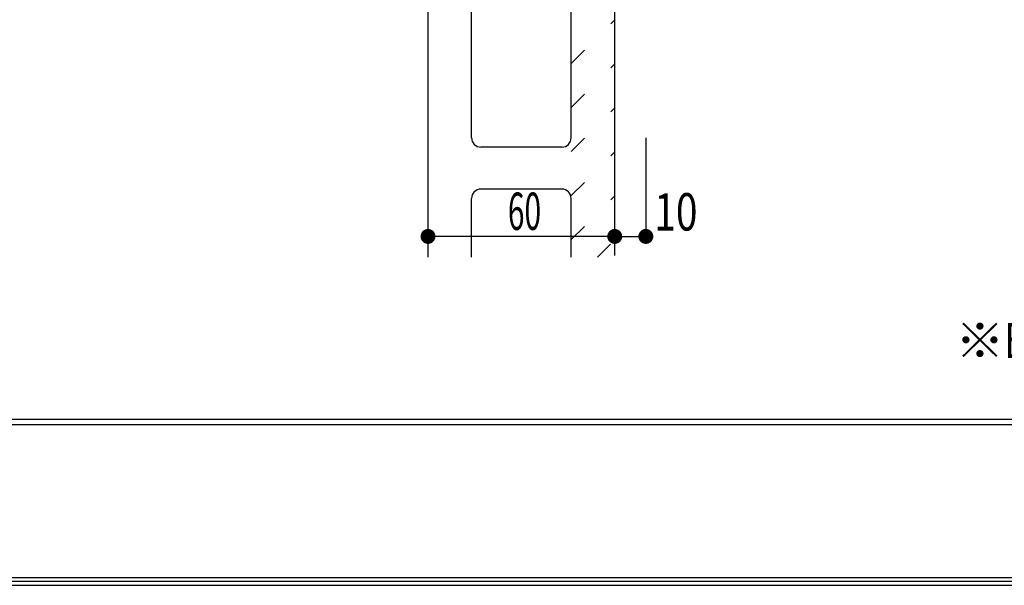
# Model space of a CAD drawing. Extents: x 51 to 2469, y 39 to 1743.
# Drawn here: x 713 to 1030, y 39 to 220 of the extents above; entities that cross this region are included whole.
import ezdxf
from ezdxf.enums import TextEntityAlignment as Align

# ---------------------------------------------------------------- set-up
doc = ezdxf.new("R2010")
doc.units = 0
doc.header["$LTSCALE"] = 6
doc.header["$MEASUREMENT"] = 0
doc.linetypes.add('DOT', pattern=[3, 1, -2])
for name, color, linetype in [('0-0WAKU', 7, 'CONTINUOUS'), ('0-1AL', 7, 'CONTINUOUS'), ('0-2SUNPO', 7, 'CONTINUOUS'), ('0-5FUKUSIZA', 7, 'CONTINUOUS'), ('0-8SASH', 7, 'CONTINUOUS')]:
    doc.layers.add(name, color=color, linetype=linetype)
doc.styles.get("Standard").update_dxf_attribs({"font": 'txt.shx'})

msp = doc.modelspace()

# ---------------------------------------------------------------- linework, layer by layer
at = {"layer": '0-0WAKU', "color": 7, "linetype": 'CONTINUOUS'}
for p, q in [((53, 92), (2467, 92)), ((53, 90.3), (2467, 90.3)), ((50.59, 38.59), (2469.41, 38.59)), ((2468.21, 39.79), (51.79, 39.79)), ((2467, 41), (53, 41))]:
    msp.add_line(p, q, dxfattribs=at)
at = {"layer": '0-1AL', "color": 5, "linetype": 'CONTINUOUS'}
for p, q in [((844.49, 143.97), (844.49, 333.39)), ((904.49, 144.58), (904.49, 333.39)), ((858.49, 182.39), (858.49, 244.39)), ((890.49, 182.39), (890.49, 244.39)), ((887.49, 179.39), (861.49, 179.39)), ((887.49, 165.89), (861.49, 165.89)), ((858.49, 143.97), (858.49, 162.89)), ((890.49, 152.26), (890.49, 162.89)), ((890.49, 143.97), (890.49, 162.89))]:
    msp.add_line(p, q, dxfattribs=at)
for centre, start, end in [((861.49, 182.39), 180, 270), ((887.49, 182.39), 270, 360), ((861.49, 162.89), 90, 180), ((887.49, 162.89), 0, 90)]:
    msp.add_arc(centre, 3, start, end, dxfattribs=at)
at = {"layer": '0-2SUNPO', "color": 7, "linetype": 'CONTINUOUS'}
for p in [(914.49, 182.33), (904.49, 150.68)]:
    msp.add_line(p, (914.49, 150.68), dxfattribs=at)
at = {"layer": '0-2SUNPO', "color": 7, "linetype": 'CONTINUOUS', "const_width": 2.4}
for points in [[(903.29, 150.68, 1), (905.69, 150.68, 1)], [(913.29, 150.68, 1), (915.69, 150.68, 1)]]:
    msp.add_lwpolyline(points, format="xyb", close=True, dxfattribs=at)
at = {"layer": '0-5FUKUSIZA', "color": 3, "linetype": 'DOT'}
for p, q in [((890.49, 206.25), (904.49, 220.25)), ((890.49, 192.11), (904.49, 206.11)), ((890.49, 177.97), (904.49, 191.97)), ((890.49, 163.82), (904.49, 177.82)), ((890.49, 149.68), (904.49, 163.68)), ((898.93, 143.97), (904.49, 149.54))]:
    msp.add_line(p, q, dxfattribs=at)
at = {"layer": '0-8SASH', "color": 7, "linetype": 'CONTINUOUS'}
msp.add_line((904.49, 150.68), (844.49, 150.68), dxfattribs=at)
at = {"layer": '0-8SASH', "color": 7, "linetype": 'CONTINUOUS', "const_width": 2.4}
for points in [[(843.29, 150.68, 1), (845.69, 150.68, 1)], [(903.29, 150.68, 1), (905.69, 150.68, 1)]]:
    msp.add_lwpolyline(points, format="xyb", close=True, dxfattribs=at)

# ---------------------------------------------------------------- texts
at = {"layer": '0-2SUNPO', "color": 7, "width": 0.763}
msp.add_text('10', height=11.991, dxfattribs=at).set_placement((924.16, 152.58), align=Align.CENTER)
at = {"layer": '0-2SUNPO', "color": 7, "insert": (1166.78, 111.59), "char_height": 11.325, "attachment_point": 8}
msp.add_mtext('\\W1.023;※{\\W0.737;ECP}用専用サッシ（三協立山アルミ社製）', dxfattribs=at)
at = {"layer": '0-8SASH', "color": 7, "width": 0.589}
msp.add_text('60', height=11.991, dxfattribs=at).set_placement((875.49, 152.78), align=Align.CENTER)

doc.saveas('drawing.dxf')
